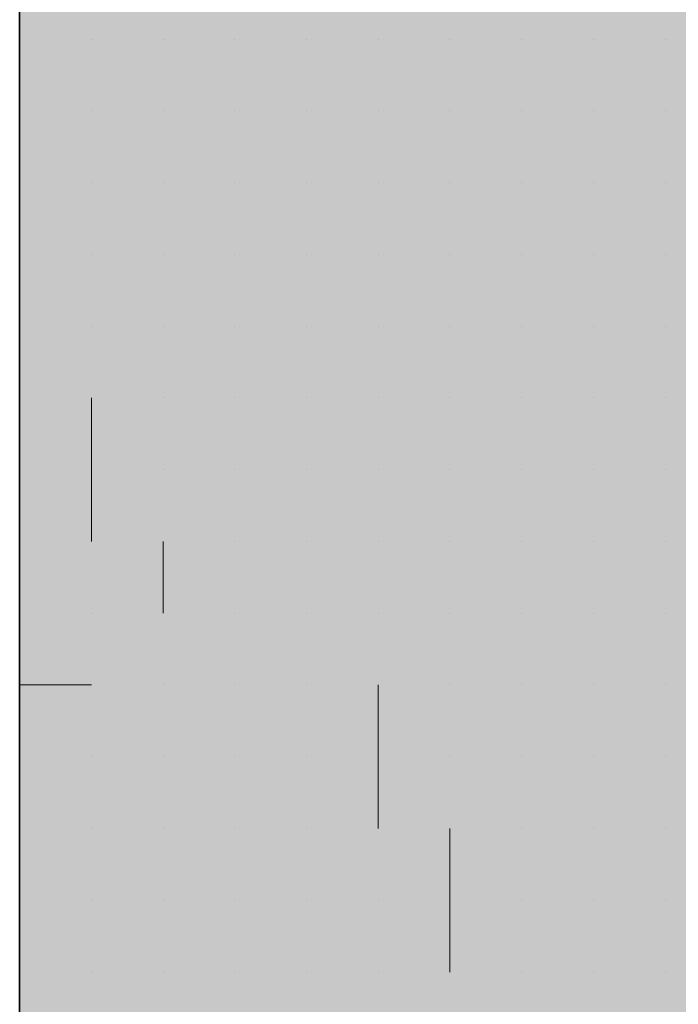
# Model space of a CAD drawing. Units: millimetres. Extents: x 0 to 8.3, y 0 to 11.7.
# Drawn here: x 6.8 to 6.9, y 10.5 to 10.5 of the extents above; entities that cross this region are included whole.
import ezdxf

# ---------------------------------------------------------------- set-up
doc = ezdxf.new("R2010")
doc.units = ezdxf.units.MM
doc.layers.add('PDF_Flächenfüllungen', color=7, linetype='Continuous', true_color=0xc0c0c0)
doc.layers.add('PDF_Geometrie', color=7, linetype='Continuous')

msp = doc.modelspace()

# ---------------------------------------------------------------- linework, layer by layer
at = {"layer": 'PDF_Flächenfüllungen', "color": 254, "lineweight": 5, "true_color": 0xdfdfdf, "transparency": 33554559}
msp.add_solid([(6.843333, 9.762783), (6.903333, 9.762783), (6.843333, 10.71945), (6.903333, 10.71945)], dxfattribs=at)
at = {"layer": 'PDF_Geometrie', "lineweight": 35}
msp.add_lwpolyline([(6.903333, 9.486117), (6.843333, 9.486117), (6.843333, 10.71945)], dxfattribs=at)
at = {"layer": 'PDF_Geometrie', "lineweight": 13}
for points in [[(6.843333, 10.52945), (6.843333, 10.52945)], [(6.843333, 10.52945), (6.843333, 10.52945)], [(6.843333, 10.52945), (6.843333, 10.52945)], [(6.843333, 10.52945), (6.843333, 10.52945)], [(6.843333, 10.52945), (6.843333, 10.52945)], [(6.845, 10.52945), (6.845, 10.52945)], [(6.845, 10.52945), (6.845, 10.52945)], [(6.845, 10.52945), (6.845, 10.52945)], [(6.845, 10.52945), (6.845, 10.52945)], [(6.845, 10.52945), (6.845, 10.52945)], [(6.845, 10.52945), (6.845, 10.52945)], [(6.845, 10.52945), (6.845, 10.52945)], [(6.845, 10.52945), (6.845, 10.52945)], [(6.845, 10.52945), (6.845, 10.52945)], [(6.846667, 10.52945), (6.846667, 10.52945)], [(6.846667, 10.52945), (6.846667, 10.52945)], [(6.846667, 10.52945), (6.846667, 10.52945)], [(6.846667, 10.52945), (6.846667, 10.52945)], [(6.846667, 10.52945), (6.846667, 10.52945)], [(6.846667, 10.52945), (6.846667, 10.52945)], [(6.848333, 10.52945), (6.848333, 10.52945)], [(6.848333, 10.52945), (6.848333, 10.52945)], [(6.848333, 10.52945), (6.848333, 10.52945)], [(6.848333, 10.52945), (6.848333, 10.52945)], [(6.848333, 10.52945), (6.848333, 10.52945)], [(6.848333, 10.52945), (6.848333, 10.52945)], [(6.848333, 10.52945), (6.848333, 10.52945)], [(6.848333, 10.52945), (6.848333, 10.52945)], [(6.848333, 10.52945), (6.848333, 10.52945)], [(6.85, 10.52945), (6.85, 10.52945)], [(6.85, 10.52945), (6.85, 10.52945)], [(6.85, 10.52945), (6.85, 10.52945)], [(6.85, 10.52945), (6.85, 10.52945)], [(6.85, 10.52945), (6.85, 10.52945)], [(6.85, 10.52945), (6.85, 10.52945)], [(6.85, 10.52945), (6.85, 10.52945)], [(6.851667, 10.52945), (6.851667, 10.52945)], [(6.851667, 10.52945), (6.851667, 10.52945)], [(6.851667, 10.52945), (6.851667, 10.52945)], [(6.851667, 10.52945), (6.851667, 10.52945)], [(6.851667, 10.52945), (6.851667, 10.52945)], [(6.851667, 10.52945), (6.851667, 10.52945)], [(6.851667, 10.52945), (6.851667, 10.52945)], [(6.851667, 10.52945), (6.851667, 10.52945)], [(6.851667, 10.52945), (6.851667, 10.52945)], [(6.853333, 10.52945), (6.853333, 10.52945)], [(6.853333, 10.52945), (6.853333, 10.52945)], [(6.853333, 10.52945), (6.853333, 10.52945)], [(6.853333, 10.52945), (6.853333, 10.52945)], [(6.853333, 10.52945), (6.853333, 10.52945)], [(6.853333, 10.52945), (6.853333, 10.52945)], [(6.853333, 10.52945), (6.853333, 10.52945)], [(6.853333, 10.52945), (6.853333, 10.52945)], [(6.855, 10.52945), (6.855, 10.52945)], [(6.855, 10.52945), (6.855, 10.52945)], [(6.855, 10.52945), (6.855, 10.52945)], [(6.855, 10.52945), (6.855, 10.52945)], [(6.855, 10.52945), (6.855, 10.52945)], [(6.855, 10.52945), (6.855, 10.52945)], [(6.855, 10.52945), (6.855, 10.52945)], [(6.856667, 10.52945), (6.856667, 10.52945)], [(6.856667, 10.52945), (6.856667, 10.52945)], [(6.856667, 10.52945), (6.856667, 10.52945)], [(6.856667, 10.52945), (6.856667, 10.52945)], [(6.856667, 10.52945), (6.856667, 10.52945)], [(6.856667, 10.52945), (6.856667, 10.52945)], [(6.856667, 10.52945), (6.856667, 10.52945)], [(6.856667, 10.52945), (6.856667, 10.52945)], [(6.858333, 10.52945), (6.858333, 10.52945)], [(6.858333, 10.52945), (6.858333, 10.52945)], [(6.858333, 10.52945), (6.858333, 10.52945)], [(6.858333, 10.52945), (6.858333, 10.52945)], [(6.858333, 10.52945), (6.858333, 10.52945)], [(6.858333, 10.52945), (6.858333, 10.52945)], [(6.858333, 10.52945), (6.858333, 10.52945)], [(6.858333, 10.52945), (6.858333, 10.52945)], [(6.843333, 10.527783), (6.843333, 10.527783)], [(6.843333, 10.527783), (6.843333, 10.527783)], [(6.843333, 10.527783), (6.843333, 10.527783)], [(6.843333, 10.527783), (6.843333, 10.527783)], [(6.843333, 10.527783), (6.843333, 10.527783)], [(6.845, 10.527783), (6.845, 10.527783)], [(6.845, 10.527783), (6.845, 10.527783)], [(6.845, 10.527783), (6.845, 10.527783)], [(6.845, 10.527783), (6.845, 10.527783)], [(6.845, 10.527783), (6.845, 10.527783)], [(6.845, 10.527783), (6.845, 10.527783)], [(6.845, 10.527783), (6.845, 10.527783)], [(6.846667, 10.527783), (6.846667, 10.527783)], [(6.846667, 10.527783), (6.846667, 10.527783)], [(6.846667, 10.527783), (6.846667, 10.527783)], [(6.846667, 10.527783), (6.846667, 10.527783)], [(6.846667, 10.527783), (6.846667, 10.527783)], [(6.846667, 10.527783), (6.846667, 10.527783)], [(6.846667, 10.527783), (6.846667, 10.527783)], [(6.846667, 10.527783), (6.846667, 10.527783)], [(6.846667, 10.527783), (6.846667, 10.527783)], [(6.848333, 10.527783), (6.848333, 10.527783)], [(6.848333, 10.527783), (6.848333, 10.527783)], [(6.848333, 10.527783), (6.848333, 10.527783)], [(6.848333, 10.527783), (6.848333, 10.527783)], [(6.848333, 10.527783), (6.848333, 10.527783)], [(6.848333, 10.527783), (6.848333, 10.527783)], [(6.848333, 10.527783), (6.848333, 10.527783)], [(6.848333, 10.527783), (6.848333, 10.527783)], [(6.85, 10.527783), (6.85, 10.527783)], [(6.85, 10.527783), (6.85, 10.527783)], [(6.85, 10.527783), (6.85, 10.527783)], [(6.85, 10.527783), (6.85, 10.527783)], [(6.85, 10.527783), (6.85, 10.527783)], [(6.85, 10.527783), (6.85, 10.527783)], [(6.85, 10.527783), (6.85, 10.527783)], [(6.85, 10.527783), (6.85, 10.527783)], [(6.851667, 10.527783), (6.851667, 10.527783)], [(6.851667, 10.527783), (6.851667, 10.527783)], [(6.851667, 10.527783), (6.851667, 10.527783)], [(6.851667, 10.527783), (6.851667, 10.527783)], [(6.851667, 10.527783), (6.851667, 10.527783)], [(6.851667, 10.527783), (6.851667, 10.527783)], [(6.851667, 10.527783), (6.851667, 10.527783)], [(6.853333, 10.527783), (6.853333, 10.527783)], [(6.853333, 10.527783), (6.853333, 10.527783)], [(6.853333, 10.527783), (6.853333, 10.527783)], [(6.853333, 10.527783), (6.853333, 10.527783)], [(6.853333, 10.527783), (6.853333, 10.527783)], [(6.853333, 10.527783), (6.853333, 10.527783)], [(6.853333, 10.527783), (6.853333, 10.527783)], [(6.853333, 10.527783), (6.853333, 10.527783)], [(6.855, 10.527783), (6.855, 10.527783)], [(6.855, 10.527783), (6.855, 10.527783)], [(6.855, 10.527783), (6.855, 10.527783)], [(6.855, 10.527783), (6.855, 10.527783)], [(6.855, 10.527783), (6.855, 10.527783)], [(6.855, 10.527783), (6.855, 10.527783)], [(6.855, 10.527783), (6.855, 10.527783)], [(6.855, 10.527783), (6.855, 10.527783)], [(6.856667, 10.527783), (6.856667, 10.527783)], [(6.856667, 10.527783), (6.856667, 10.527783)], [(6.856667, 10.527783), (6.856667, 10.527783)], [(6.856667, 10.527783), (6.856667, 10.527783)], [(6.856667, 10.527783), (6.856667, 10.527783)], [(6.856667, 10.527783), (6.856667, 10.527783)], [(6.856667, 10.527783), (6.856667, 10.527783)], [(6.856667, 10.527783), (6.856667, 10.527783)], [(6.856667, 10.527783), (6.856667, 10.527783)], [(6.858333, 10.527783), (6.858333, 10.527783)], [(6.858333, 10.527783), (6.858333, 10.527783)], [(6.858333, 10.527783), (6.858333, 10.527783)], [(6.858333, 10.527783), (6.858333, 10.527783)], [(6.858333, 10.527783), (6.858333, 10.527783)], [(6.858333, 10.527783), (6.858333, 10.527783)], [(6.843333, 10.526117), (6.843333, 10.526117)], [(6.843333, 10.526117), (6.843333, 10.526117)], [(6.843333, 10.526117), (6.843333, 10.526117)], [(6.843333, 10.526117), (6.843333, 10.526117)], [(6.843333, 10.526117), (6.843333, 10.526117)], [(6.843333, 10.526117), (6.843333, 10.526117)], [(6.845, 10.526117), (6.845, 10.526117)], [(6.845, 10.526117), (6.845, 10.526117)], [(6.845, 10.526117), (6.845, 10.526117)], [(6.845, 10.526117), (6.845, 10.526117)], [(6.845, 10.526117), (6.845, 10.526117)], [(6.845, 10.526117), (6.845, 10.526117)], [(6.845, 10.526117), (6.845, 10.526117)], [(6.845, 10.526117), (6.845, 10.526117)], [(6.846667, 10.526117), (6.846667, 10.526117)], [(6.846667, 10.526117), (6.846667, 10.526117)], [(6.846667, 10.526117), (6.846667, 10.526117)], [(6.846667, 10.526117), (6.846667, 10.526117)], [(6.846667, 10.526117), (6.846667, 10.526117)], [(6.846667, 10.526117), (6.846667, 10.526117)], [(6.846667, 10.526117), (6.846667, 10.526117)], [(6.846667, 10.526117), (6.846667, 10.526117)], [(6.848333, 10.526117), (6.848333, 10.526117)], [(6.848333, 10.526117), (6.848333, 10.526117)], [(6.848333, 10.526117), (6.848333, 10.526117)], [(6.848333, 10.526117), (6.848333, 10.526117)], [(6.848333, 10.526117), (6.848333, 10.526117)], [(6.848333, 10.526117), (6.848333, 10.526117)], [(6.85, 10.526117), (6.85, 10.526117)], [(6.85, 10.526117), (6.85, 10.526117)], [(6.85, 10.526117), (6.85, 10.526117)], [(6.85, 10.526117), (6.85, 10.526117)], [(6.85, 10.526117), (6.85, 10.526117)], [(6.85, 10.526117), (6.85, 10.526117)], [(6.85, 10.526117), (6.85, 10.526117)], [(6.85, 10.526117), (6.85, 10.526117)], [(6.85, 10.526117), (6.85, 10.526117)], [(6.851667, 10.526117), (6.851667, 10.526117)], [(6.851667, 10.526117), (6.851667, 10.526117)], [(6.851667, 10.526117), (6.851667, 10.526117)], [(6.851667, 10.526117), (6.851667, 10.526117)], [(6.851667, 10.526117), (6.851667, 10.526117)], [(6.851667, 10.526117), (6.851667, 10.526117)], [(6.851667, 10.526117), (6.851667, 10.526117)], [(6.851667, 10.526117), (6.851667, 10.526117)], [(6.853333, 10.526117), (6.853333, 10.526117)], [(6.853333, 10.526117), (6.853333, 10.526117)], [(6.853333, 10.526117), (6.853333, 10.526117)], [(6.853333, 10.526117), (6.853333, 10.526117)], [(6.853333, 10.526117), (6.853333, 10.526117)], [(6.853333, 10.526117), (6.853333, 10.526117)], [(6.853333, 10.526117), (6.853333, 10.526117)], [(6.853333, 10.526117), (6.853333, 10.526117)], [(6.853333, 10.526117), (6.853333, 10.526117)], [(6.855, 10.526117), (6.855, 10.526117)], [(6.855, 10.526117), (6.855, 10.526117)], [(6.855, 10.526117), (6.855, 10.526117)], [(6.855, 10.526117), (6.855, 10.526117)], [(6.855, 10.526117), (6.855, 10.526117)], [(6.855, 10.526117), (6.855, 10.526117)], [(6.855, 10.526117), (6.855, 10.526117)], [(6.856667, 10.526117), (6.856667, 10.526117)], [(6.856667, 10.526117), (6.856667, 10.526117)], [(6.856667, 10.526117), (6.856667, 10.526117)], [(6.856667, 10.526117), (6.856667, 10.526117)], [(6.856667, 10.526117), (6.856667, 10.526117)], [(6.856667, 10.526117), (6.856667, 10.526117)], [(6.856667, 10.526117), (6.856667, 10.526117)], [(6.858333, 10.526117), (6.858333, 10.526117)], [(6.858333, 10.526117), (6.858333, 10.526117)], [(6.858333, 10.526117), (6.858333, 10.526117)], [(6.858333, 10.526117), (6.858333, 10.526117)], [(6.858333, 10.526117), (6.858333, 10.526117)], [(6.858333, 10.526117), (6.858333, 10.526117)], [(6.858333, 10.526117), (6.858333, 10.526117)], [(6.858333, 10.526117), (6.858333, 10.526117)], [(6.858333, 10.526117), (6.858333, 10.526117)], [(6.843333, 10.52445), (6.843333, 10.52445)], [(6.843333, 10.52445), (6.843333, 10.52445)], [(6.843333, 10.52445), (6.843333, 10.52445)], [(6.843333, 10.52445), (6.843333, 10.52445)], [(6.843333, 10.52445), (6.843333, 10.52445)], [(6.843333, 10.52445), (6.843333, 10.52445)], [(6.843333, 10.52445), (6.843333, 10.52445)], [(6.845, 10.52445), (6.845, 10.52445)], [(6.845, 10.52445), (6.845, 10.52445)], [(6.845, 10.52445), (6.845, 10.52445)], [(6.845, 10.52445), (6.845, 10.52445)], [(6.845, 10.52445), (6.845, 10.52445)], [(6.845, 10.52445), (6.845, 10.52445)], [(6.845, 10.52445), (6.845, 10.52445)], [(6.846667, 10.52445), (6.846667, 10.52445)], [(6.846667, 10.52445), (6.846667, 10.52445)], [(6.846667, 10.52445), (6.846667, 10.52445)], [(6.846667, 10.52445), (6.846667, 10.52445)], [(6.846667, 10.52445), (6.846667, 10.52445)], [(6.846667, 10.52445), (6.846667, 10.52445)], [(6.846667, 10.52445), (6.846667, 10.52445)], [(6.846667, 10.52445), (6.846667, 10.52445)], [(6.848333, 10.52445), (6.848333, 10.52445)], [(6.848333, 10.52445), (6.848333, 10.52445)], [(6.848333, 10.52445), (6.848333, 10.52445)], [(6.848333, 10.52445), (6.848333, 10.52445)], [(6.848333, 10.52445), (6.848333, 10.52445)], [(6.848333, 10.52445), (6.848333, 10.52445)], [(6.848333, 10.52445), (6.848333, 10.52445)], [(6.848333, 10.52445), (6.848333, 10.52445)], [(6.848333, 10.52445), (6.848333, 10.52445)], [(6.85, 10.52445), (6.85, 10.52445)], [(6.85, 10.52445), (6.85, 10.52445)], [(6.85, 10.52445), (6.85, 10.52445)], [(6.85, 10.52445), (6.85, 10.52445)], [(6.85, 10.52445), (6.85, 10.52445)], [(6.85, 10.52445), (6.85, 10.52445)], [(6.85, 10.52445), (6.85, 10.52445)], [(6.851667, 10.52445), (6.851667, 10.52445)], [(6.851667, 10.52445), (6.851667, 10.52445)], [(6.851667, 10.52445), (6.851667, 10.52445)], [(6.851667, 10.52445), (6.851667, 10.52445)], [(6.851667, 10.52445), (6.851667, 10.52445)], [(6.851667, 10.52445), (6.851667, 10.52445)], [(6.851667, 10.52445), (6.851667, 10.52445)], [(6.851667, 10.52445), (6.851667, 10.52445)], [(6.853333, 10.52445), (6.853333, 10.52445)], [(6.853333, 10.52445), (6.853333, 10.52445)], [(6.853333, 10.52445), (6.853333, 10.52445)], [(6.853333, 10.52445), (6.853333, 10.52445)], [(6.853333, 10.52445), (6.853333, 10.52445)], [(6.853333, 10.52445), (6.853333, 10.52445)], [(6.853333, 10.52445), (6.853333, 10.52445)], [(6.855, 10.52445), (6.855, 10.52445)], [(6.855, 10.52445), (6.855, 10.52445)], [(6.855, 10.52445), (6.855, 10.52445)], [(6.855, 10.52445), (6.855, 10.52445)], [(6.855, 10.52445), (6.855, 10.52445)], [(6.855, 10.52445), (6.855, 10.52445)], [(6.855, 10.52445), (6.855, 10.52445)], [(6.855, 10.52445), (6.855, 10.52445)], [(6.855, 10.52445), (6.855, 10.52445)], [(6.856667, 10.52445), (6.856667, 10.52445)], [(6.856667, 10.52445), (6.856667, 10.52445)], [(6.856667, 10.52445), (6.856667, 10.52445)], [(6.856667, 10.52445), (6.856667, 10.52445)], [(6.856667, 10.52445), (6.856667, 10.52445)], [(6.856667, 10.52445), (6.856667, 10.52445)], [(6.856667, 10.52445), (6.856667, 10.52445)], [(6.856667, 10.52445), (6.856667, 10.52445)], [(6.858333, 10.52445), (6.858333, 10.52445)], [(6.858333, 10.52445), (6.858333, 10.52445)], [(6.858333, 10.52445), (6.858333, 10.52445)], [(6.858333, 10.52445), (6.858333, 10.52445)], [(6.858333, 10.52445), (6.858333, 10.52445)], [(6.858333, 10.52445), (6.858333, 10.52445)], [(6.858333, 10.52445), (6.858333, 10.52445)], [(6.858333, 10.52445), (6.858333, 10.52445)], [(6.843333, 10.522783), (6.843333, 10.522783)], [(6.843333, 10.522783), (6.843333, 10.522783)], [(6.843333, 10.522783), (6.843333, 10.522783)], [(6.843333, 10.522783), (6.843333, 10.522783)], [(6.843333, 10.521117), (6.843333, 10.522783)], [(6.843333, 10.522783), (6.843333, 10.522783)], [(6.845, 10.522783), (6.845, 10.522783)], [(6.845, 10.522783), (6.845, 10.522783)], [(6.845, 10.522783), (6.845, 10.522783)], [(6.845, 10.522783), (6.845, 10.522783)], [(6.845, 10.522783), (6.845, 10.522783)], [(6.845, 10.522783), (6.845, 10.522783)], [(6.845, 10.522783), (6.845, 10.522783)], [(6.845, 10.522783), (6.845, 10.522783)], [(6.845, 10.522783), (6.845, 10.522783)], [(6.846667, 10.522783), (6.846667, 10.522783)], [(6.846667, 10.522783), (6.846667, 10.522783)], [(6.846667, 10.522783), (6.846667, 10.522783)], [(6.846667, 10.522783), (6.846667, 10.522783)], [(6.846667, 10.522783), (6.846667, 10.522783)], [(6.846667, 10.522783), (6.846667, 10.522783)], [(6.846667, 10.522783), (6.846667, 10.522783)], [(6.848333, 10.522783), (6.848333, 10.522783)], [(6.848333, 10.522783), (6.848333, 10.522783)], [(6.848333, 10.522783), (6.848333, 10.522783)], [(6.848333, 10.522783), (6.848333, 10.522783)], [(6.848333, 10.522783), (6.848333, 10.522783)], [(6.848333, 10.522783), (6.848333, 10.522783)], [(6.848333, 10.522783), (6.848333, 10.522783)], [(6.848333, 10.522783), (6.848333, 10.522783)], [(6.85, 10.522783), (6.85, 10.522783)], [(6.85, 10.522783), (6.85, 10.522783)], [(6.85, 10.522783), (6.85, 10.522783)], [(6.85, 10.522783), (6.85, 10.522783)], [(6.85, 10.522783), (6.85, 10.522783)], [(6.85, 10.522783), (6.85, 10.522783)], [(6.85, 10.522783), (6.85, 10.522783)], [(6.851667, 10.522783), (6.851667, 10.522783)], [(6.851667, 10.522783), (6.851667, 10.522783)], [(6.851667, 10.522783), (6.851667, 10.522783)], [(6.851667, 10.522783), (6.851667, 10.522783)], [(6.851667, 10.522783), (6.851667, 10.522783)], [(6.851667, 10.522783), (6.851667, 10.522783)], [(6.851667, 10.522783), (6.851667, 10.522783)], [(6.851667, 10.522783), (6.851667, 10.522783)], [(6.851667, 10.522783), (6.851667, 10.522783)], [(6.853333, 10.522783), (6.853333, 10.522783)], [(6.853333, 10.522783), (6.853333, 10.522783)], [(6.853333, 10.522783), (6.853333, 10.522783)], [(6.853333, 10.522783), (6.853333, 10.522783)], [(6.853333, 10.522783), (6.853333, 10.522783)], [(6.853333, 10.522783), (6.853333, 10.522783)], [(6.853333, 10.522783), (6.853333, 10.522783)], [(6.853333, 10.522783), (6.853333, 10.522783)], [(6.855, 10.522783), (6.855, 10.522783)], [(6.855, 10.522783), (6.855, 10.522783)], [(6.855, 10.522783), (6.855, 10.522783)], [(6.855, 10.522783), (6.855, 10.522783)], [(6.855, 10.522783), (6.855, 10.522783)], [(6.855, 10.522783), (6.855, 10.522783)], [(6.855, 10.522783), (6.855, 10.522783)], [(6.856667, 10.522783), (6.856667, 10.522783)], [(6.856667, 10.522783), (6.856667, 10.522783)], [(6.856667, 10.522783), (6.856667, 10.522783)], [(6.856667, 10.522783), (6.856667, 10.522783)], [(6.856667, 10.522783), (6.856667, 10.522783)], [(6.856667, 10.522783), (6.856667, 10.522783)], [(6.856667, 10.522783), (6.856667, 10.522783)], [(6.856667, 10.522783), (6.856667, 10.522783)], [(6.858333, 10.522783), (6.858333, 10.522783)], [(6.858333, 10.522783), (6.858333, 10.522783)], [(6.858333, 10.522783), (6.858333, 10.522783)], [(6.858333, 10.522783), (6.858333, 10.522783)], [(6.858333, 10.522783), (6.858333, 10.522783)], [(6.858333, 10.522783), (6.858333, 10.522783)], [(6.858333, 10.522783), (6.858333, 10.522783)], [(6.858333, 10.522783), (6.858333, 10.522783)], [(6.843333, 10.521117), (6.843333, 10.521117)], [(6.843333, 10.521117), (6.843333, 10.521117)], [(6.843333, 10.521117), (6.843333, 10.521117)], [(6.843333, 10.521117), (6.843333, 10.521117)], [(6.845, 10.521117), (6.845, 10.521117)], [(6.845, 10.521117), (6.845, 10.521117)], [(6.845, 10.521117), (6.845, 10.521117)], [(6.845, 10.521117), (6.845, 10.521117)], [(6.845, 10.521117), (6.845, 10.521117)], [(6.845, 10.517783), (6.845, 10.51945), (6.845, 10.521117)], [(6.845, 10.521117), (6.845, 10.521117)], [(6.845, 10.521117), (6.845, 10.521117)], [(6.846667, 10.521117), (6.846667, 10.521117)], [(6.846667, 10.521117), (6.846667, 10.521117)], [(6.846667, 10.521117), (6.846667, 10.521117)], [(6.846667, 10.521117), (6.846667, 10.521117)], [(6.846667, 10.521117), (6.846667, 10.521117)], [(6.846667, 10.521117), (6.846667, 10.521117)], [(6.846667, 10.521117), (6.846667, 10.521117)], [(6.846667, 10.521117), (6.846667, 10.521117)], [(6.846667, 10.521117), (6.846667, 10.521117)], [(6.848333, 10.521117), (6.848333, 10.521117)], [(6.848333, 10.521117), (6.848333, 10.521117)], [(6.848333, 10.521117), (6.848333, 10.521117)], [(6.848333, 10.521117), (6.848333, 10.521117)], [(6.848333, 10.521117), (6.848333, 10.521117)], [(6.848333, 10.521117), (6.848333, 10.521117)], [(6.848333, 10.521117), (6.848333, 10.521117)], [(6.848333, 10.521117), (6.848333, 10.521117)], [(6.85, 10.521117), (6.85, 10.521117)], [(6.85, 10.521117), (6.85, 10.521117)], [(6.85, 10.521117), (6.85, 10.521117)], [(6.85, 10.521117), (6.85, 10.521117)], [(6.85, 10.521117), (6.85, 10.521117)], [(6.85, 10.521117), (6.85, 10.521117)], [(6.85, 10.521117), (6.85, 10.521117)], [(6.85, 10.521117), (6.85, 10.521117)], [(6.85, 10.521117), (6.85, 10.521117)], [(6.851667, 10.521117), (6.851667, 10.521117)], [(6.851667, 10.521117), (6.851667, 10.521117)], [(6.851667, 10.521117), (6.851667, 10.521117)], [(6.851667, 10.521117), (6.851667, 10.521117)], [(6.851667, 10.521117), (6.851667, 10.521117)], [(6.851667, 10.521117), (6.851667, 10.521117)], [(6.853333, 10.521117), (6.853333, 10.521117)], [(6.853333, 10.521117), (6.853333, 10.521117)], [(6.853333, 10.521117), (6.853333, 10.521117)], [(6.853333, 10.521117), (6.853333, 10.521117)], [(6.853333, 10.521117), (6.853333, 10.521117)], [(6.853333, 10.521117), (6.853333, 10.521117)], [(6.853333, 10.521117), (6.853333, 10.521117)], [(6.853333, 10.521117), (6.853333, 10.521117)], [(6.855, 10.521117), (6.855, 10.521117)], [(6.855, 10.521117), (6.855, 10.521117)], [(6.855, 10.521117), (6.855, 10.521117)], [(6.855, 10.521117), (6.855, 10.521117)], [(6.855, 10.521117), (6.855, 10.521117)], [(6.855, 10.521117), (6.855, 10.521117)], [(6.855, 10.521117), (6.855, 10.521117)], [(6.855, 10.521117), (6.855, 10.521117)], [(6.856667, 10.521117), (6.856667, 10.521117)], [(6.856667, 10.521117), (6.856667, 10.521117)], [(6.856667, 10.521117), (6.856667, 10.521117)], [(6.856667, 10.521117), (6.856667, 10.521117)], [(6.856667, 10.521117), (6.856667, 10.521117)], [(6.856667, 10.521117), (6.856667, 10.521117)], [(6.856667, 10.521117), (6.856667, 10.521117)], [(6.856667, 10.521117), (6.856667, 10.521117)], [(6.856667, 10.521117), (6.856667, 10.521117)], [(6.858333, 10.521117), (6.858333, 10.521117)], [(6.858333, 10.521117), (6.858333, 10.521117)], [(6.858333, 10.521117), (6.858333, 10.521117)], [(6.858333, 10.521117), (6.858333, 10.521117)], [(6.858333, 10.521117), (6.858333, 10.521117)], [(6.858333, 10.521117), (6.858333, 10.521117)], [(6.843333, 10.51945), (6.843333, 10.51945)], [(6.843333, 10.51945), (6.843333, 10.51945)], [(6.843333, 10.51945), (6.843333, 10.51945)], [(6.843333, 10.51945), (6.843333, 10.51945)], [(6.843333, 10.51945), (6.843333, 10.51945)], [(6.843333, 10.51945), (6.843333, 10.51945)], [(6.845, 10.51945), (6.845, 10.51945)], [(6.845, 10.51945), (6.845, 10.51945)], [(6.845, 10.51945), (6.845, 10.51945)], [(6.845, 10.51945), (6.845, 10.51945)], [(6.845, 10.51945), (6.845, 10.51945)], [(6.845, 10.51945), (6.845, 10.51945)], [(6.845, 10.51945), (6.845, 10.51945)], [(6.846667, 10.51945), (6.846667, 10.51945)], [(6.846667, 10.51945), (6.846667, 10.51945)], [(6.846667, 10.51945), (6.846667, 10.51945)], [(6.846667, 10.51945), (6.846667, 10.51945)], [(6.846667, 10.51945), (6.846667, 10.51945)], [(6.846667, 10.51945), (6.846667, 10.51945)], [(6.846667, 10.51945), (6.846667, 10.51945)], [(6.846667, 10.51945), (6.846667, 10.51945)], [(6.848333, 10.51945), (6.848333, 10.51945)], [(6.848333, 10.51945), (6.848333, 10.51945)], [(6.848333, 10.51945), (6.848333, 10.51945)], [(6.848333, 10.51945), (6.848333, 10.51945)], [(6.848333, 10.51945), (6.848333, 10.51945)], [(6.848333, 10.51945), (6.848333, 10.51945)], [(6.848333, 10.51945), (6.848333, 10.51945)], [(6.85, 10.51945), (6.85, 10.51945)], [(6.85, 10.51945), (6.85, 10.51945)], [(6.85, 10.51945), (6.85, 10.51945)], [(6.85, 10.51945), (6.85, 10.51945)], [(6.85, 10.51945), (6.85, 10.51945)], [(6.85, 10.51945), (6.85, 10.51945)], [(6.85, 10.51945), (6.85, 10.51945)], [(6.85, 10.51945), (6.85, 10.51945)], [(6.851667, 10.51945), (6.851667, 10.51945)], [(6.851667, 10.51945), (6.851667, 10.51945)], [(6.851667, 10.51945), (6.851667, 10.51945)], [(6.851667, 10.51945), (6.851667, 10.51945)], [(6.851667, 10.51945), (6.851667, 10.51945)], [(6.851667, 10.51945), (6.851667, 10.51945)], [(6.851667, 10.51945), (6.851667, 10.51945)], [(6.851667, 10.51945), (6.851667, 10.51945)], [(6.853333, 10.51945), (6.853333, 10.51945)], [(6.853333, 10.51945), (6.853333, 10.51945)], [(6.853333, 10.51945), (6.853333, 10.51945)], [(6.853333, 10.51945), (6.853333, 10.51945)], [(6.853333, 10.51945), (6.853333, 10.51945)], [(6.853333, 10.51945), (6.853333, 10.51945)], [(6.853333, 10.51945), (6.853333, 10.51945)], [(6.853333, 10.51945), (6.853333, 10.51945)], [(6.853333, 10.51945), (6.853333, 10.51945)], [(6.855, 10.51945), (6.855, 10.51945)], [(6.855, 10.51945), (6.855, 10.51945)], [(6.855, 10.51945), (6.855, 10.51945)], [(6.855, 10.51945), (6.855, 10.51945)], [(6.855, 10.51945), (6.855, 10.51945)], [(6.855, 10.51945), (6.855, 10.51945)], [(6.855, 10.51945), (6.855, 10.51945)], [(6.856667, 10.51945), (6.856667, 10.51945)], [(6.856667, 10.51945), (6.856667, 10.51945)], [(6.856667, 10.51945), (6.856667, 10.51945)], [(6.856667, 10.51945), (6.856667, 10.51945)], [(6.856667, 10.51945), (6.856667, 10.51945)], [(6.856667, 10.51945), (6.856667, 10.51945)], [(6.856667, 10.51945), (6.856667, 10.51945)], [(6.858333, 10.51945), (6.858333, 10.51945)], [(6.858333, 10.51945), (6.858333, 10.51945)], [(6.858333, 10.51945), (6.858333, 10.51945)], [(6.858333, 10.51945), (6.858333, 10.51945)], [(6.858333, 10.51945), (6.858333, 10.51945)], [(6.858333, 10.51945), (6.858333, 10.51945)], [(6.858333, 10.51945), (6.858333, 10.51945)], [(6.858333, 10.51945), (6.858333, 10.51945)], [(6.858333, 10.51945), (6.858333, 10.51945)], [(6.843333, 10.517783), (6.843333, 10.517783)], [(6.843333, 10.517783), (6.843333, 10.517783)], [(6.843333, 10.517783), (6.843333, 10.517783)], [(6.843333, 10.517783), (6.843333, 10.517783)], [(6.843333, 10.517783), (6.843333, 10.517783)], [(6.843333, 10.517783), (6.843333, 10.517783)], [(6.845, 10.517783), (6.845, 10.517783)], [(6.845, 10.517783), (6.845, 10.517783)], [(6.845, 10.517783), (6.845, 10.517783)], [(6.845, 10.517783), (6.845, 10.517783)], [(6.845, 10.517783), (6.845, 10.517783)], [(6.845, 10.517783), (6.845, 10.517783)], [(6.846667, 10.517783), (6.846667, 10.517783)], [(6.846667, 10.517783), (6.846667, 10.517783)], [(6.846667, 10.517783), (6.846667, 10.517783)], [(6.846667, 10.517783), (6.846667, 10.517783)], [(6.846667, 10.517783), (6.846667, 10.517783)], [(6.846667, 10.517783), (6.846667, 10.517783)], [(6.846667, 10.516117), (6.846667, 10.517783)], [(6.846667, 10.517783), (6.846667, 10.517783)], [(6.846667, 10.517783), (6.846667, 10.517783)], [(6.848333, 10.517783), (6.848333, 10.517783)], [(6.848333, 10.517783), (6.848333, 10.517783)], [(6.848333, 10.517783), (6.848333, 10.517783)], [(6.848333, 10.517783), (6.848333, 10.517783)], [(6.848333, 10.517783), (6.848333, 10.517783)], [(6.848333, 10.517783), (6.848333, 10.517783)], [(6.848333, 10.517783), (6.848333, 10.517783)], [(6.848333, 10.517783), (6.848333, 10.517783)], [(6.848333, 10.517783), (6.848333, 10.517783)], [(6.85, 10.517783), (6.85, 10.517783)], [(6.85, 10.517783), (6.85, 10.517783)], [(6.85, 10.517783), (6.85, 10.517783)], [(6.85, 10.517783), (6.85, 10.517783)], [(6.85, 10.517783), (6.85, 10.517783)], [(6.85, 10.517783), (6.85, 10.517783)], [(6.85, 10.517783), (6.85, 10.517783)], [(6.851667, 10.517783), (6.851667, 10.517783)], [(6.851667, 10.517783), (6.851667, 10.517783)], [(6.851667, 10.517783), (6.851667, 10.517783)], [(6.851667, 10.517783), (6.851667, 10.517783)], [(6.851667, 10.517783), (6.851667, 10.517783)], [(6.851667, 10.517783), (6.851667, 10.517783)], [(6.851667, 10.517783), (6.851667, 10.517783)], [(6.851667, 10.517783), (6.851667, 10.517783)], [(6.851667, 10.517783), (6.851667, 10.517783)], [(6.853333, 10.517783), (6.853333, 10.517783)], [(6.853333, 10.517783), (6.853333, 10.517783)], [(6.853333, 10.517783), (6.853333, 10.517783)], [(6.853333, 10.517783), (6.853333, 10.517783)], [(6.853333, 10.517783), (6.853333, 10.517783)], [(6.853333, 10.517783), (6.853333, 10.517783)], [(6.855, 10.517783), (6.855, 10.517783)], [(6.855, 10.517783), (6.855, 10.517783)], [(6.855, 10.517783), (6.855, 10.517783)], [(6.855, 10.517783), (6.855, 10.517783)], [(6.855, 10.517783), (6.855, 10.517783)], [(6.855, 10.517783), (6.855, 10.517783)], [(6.855, 10.517783), (6.855, 10.517783)], [(6.855, 10.517783), (6.855, 10.517783)], [(6.855, 10.517783), (6.855, 10.517783)], [(6.856667, 10.517783), (6.856667, 10.517783)], [(6.856667, 10.517783), (6.856667, 10.517783)], [(6.856667, 10.517783), (6.856667, 10.517783)], [(6.856667, 10.517783), (6.856667, 10.517783)], [(6.856667, 10.517783), (6.856667, 10.517783)], [(6.856667, 10.517783), (6.856667, 10.517783)], [(6.856667, 10.517783), (6.856667, 10.517783)], [(6.856667, 10.517783), (6.856667, 10.517783)], [(6.858333, 10.517783), (6.858333, 10.517783)], [(6.858333, 10.517783), (6.858333, 10.517783)], [(6.858333, 10.517783), (6.858333, 10.517783)], [(6.858333, 10.517783), (6.858333, 10.517783)], [(6.858333, 10.517783), (6.858333, 10.517783)], [(6.858333, 10.517783), (6.858333, 10.517783)], [(6.858333, 10.517783), (6.858333, 10.517783)], [(6.858333, 10.517783), (6.858333, 10.517783)], [(6.843333, 10.516117), (6.843333, 10.516117)], [(6.843333, 10.516117), (6.843333, 10.516117)], [(6.843333, 10.516117), (6.843333, 10.516117)], [(6.843333, 10.516117), (6.843333, 10.516117)], [(6.843333, 10.516117), (6.843333, 10.516117)], [(6.843333, 10.516117), (6.843333, 10.516117)], [(6.845, 10.516117), (6.845, 10.516117)], [(6.845, 10.516117), (6.845, 10.516117)], [(6.845, 10.516117), (6.845, 10.516117)], [(6.845, 10.516117), (6.845, 10.516117)], [(6.845, 10.516117), (6.845, 10.516117)], [(6.845, 10.516117), (6.845, 10.516117)], [(6.845, 10.516117), (6.845, 10.516117)], [(6.845, 10.516117), (6.845, 10.516117)], [(6.845, 10.516117), (6.845, 10.516117)], [(6.846667, 10.516117), (6.846667, 10.516117)], [(6.846667, 10.516117), (6.846667, 10.516117)], [(6.846667, 10.516117), (6.846667, 10.516117)], [(6.846667, 10.516117), (6.846667, 10.516117)], [(6.846667, 10.516117), (6.846667, 10.516117)], [(6.846667, 10.516117), (6.846667, 10.516117)], [(6.846667, 10.516117), (6.846667, 10.516117)], [(6.848333, 10.516117), (6.848333, 10.516117)], [(6.848333, 10.516117), (6.848333, 10.516117)], [(6.848333, 10.516117), (6.848333, 10.516117)], [(6.848333, 10.516117), (6.848333, 10.516117)], [(6.848333, 10.516117), (6.848333, 10.516117)], [(6.848333, 10.516117), (6.848333, 10.516117)], [(6.848333, 10.516117), (6.848333, 10.516117)], [(6.848333, 10.516117), (6.848333, 10.516117)], [(6.85, 10.516117), (6.85, 10.516117)], [(6.85, 10.516117), (6.85, 10.516117)], [(6.85, 10.516117), (6.85, 10.516117)], [(6.85, 10.516117), (6.85, 10.516117)], [(6.85, 10.516117), (6.85, 10.516117)], [(6.85, 10.516117), (6.85, 10.516117)], [(6.85, 10.516117), (6.85, 10.516117)], [(6.851667, 10.516117), (6.851667, 10.516117)], [(6.851667, 10.516117), (6.851667, 10.516117)], [(6.851667, 10.516117), (6.851667, 10.516117)], [(6.851667, 10.516117), (6.851667, 10.516117)], [(6.851667, 10.516117), (6.851667, 10.516117)], [(6.851667, 10.516117), (6.851667, 10.516117)], [(6.851667, 10.516117), (6.851667, 10.516117)], [(6.851667, 10.516117), (6.851667, 10.516117)], [(6.851667, 10.516117), (6.851667, 10.516117)], [(6.853333, 10.516117), (6.853333, 10.516117)], [(6.853333, 10.516117), (6.853333, 10.516117)], [(6.853333, 10.516117), (6.853333, 10.516117)], [(6.853333, 10.516117), (6.853333, 10.516117)], [(6.853333, 10.516117), (6.853333, 10.516117)], [(6.853333, 10.516117), (6.853333, 10.516117)], [(6.853333, 10.516117), (6.853333, 10.516117)], [(6.853333, 10.516117), (6.853333, 10.516117)], [(6.855, 10.516117), (6.855, 10.516117)], [(6.855, 10.516117), (6.855, 10.516117)], [(6.855, 10.516117), (6.855, 10.516117)], [(6.855, 10.516117), (6.855, 10.516117)], [(6.855, 10.516117), (6.855, 10.516117)], [(6.855, 10.516117), (6.855, 10.516117)], [(6.855, 10.516117), (6.855, 10.516117)], [(6.855, 10.516117), (6.855, 10.516117)], [(6.856667, 10.516117), (6.856667, 10.516117)], [(6.856667, 10.516117), (6.856667, 10.516117)], [(6.856667, 10.516117), (6.856667, 10.516117)], [(6.856667, 10.516117), (6.856667, 10.516117)], [(6.856667, 10.516117), (6.856667, 10.516117)], [(6.856667, 10.516117), (6.856667, 10.516117)], [(6.856667, 10.516117), (6.856667, 10.516117)], [(6.858333, 10.516117), (6.858333, 10.516117)], [(6.858333, 10.516117), (6.858333, 10.516117)], [(6.858333, 10.516117), (6.858333, 10.516117)], [(6.858333, 10.516117), (6.858333, 10.516117)], [(6.858333, 10.516117), (6.858333, 10.516117)], [(6.858333, 10.516117), (6.858333, 10.516117)], [(6.858333, 10.516117), (6.858333, 10.516117)], [(6.858333, 10.516117), (6.858333, 10.516117)], [(6.843333, 10.51445), (6.843333, 10.51445)], [(6.843333, 10.51445), (6.843333, 10.51445)], [(6.843333, 10.51445), (6.843333, 10.51445)], [(6.843333, 10.51445), (6.843333, 10.51445)], [(6.845, 10.51445), (6.843333, 10.51445)], [(6.845, 10.51445), (6.845, 10.51445)], [(6.845, 10.51445), (6.845, 10.51445)], [(6.845, 10.51445), (6.845, 10.51445)], [(6.845, 10.51445), (6.845, 10.51445)], [(6.845, 10.51445), (6.845, 10.51445)], [(6.845, 10.51445), (6.845, 10.51445)], [(6.845, 10.51445), (6.845, 10.51445)], [(6.845, 10.51445), (6.845, 10.51445)], [(6.846667, 10.51445), (6.846667, 10.51445)], [(6.846667, 10.51445), (6.846667, 10.51445)], [(6.846667, 10.51445), (6.846667, 10.51445)], [(6.846667, 10.51445), (6.846667, 10.51445)], [(6.846667, 10.51445), (6.846667, 10.51445)], [(6.846667, 10.51445), (6.846667, 10.51445)], [(6.846667, 10.51445), (6.846667, 10.51445)], [(6.848333, 10.51445), (6.848333, 10.51445)], [(6.848333, 10.51445), (6.848333, 10.51445)], [(6.848333, 10.51445), (6.848333, 10.51445)], [(6.848333, 10.51445), (6.848333, 10.51445)], [(6.848333, 10.51445), (6.848333, 10.51445)], [(6.848333, 10.51445), (6.848333, 10.51445)], [(6.848333, 10.51445), (6.848333, 10.51445)], [(6.848333, 10.51445), (6.848333, 10.51445)], [(6.848333, 10.51445), (6.848333, 10.51445)], [(6.85, 10.51445), (6.85, 10.51445)], [(6.85, 10.51445), (6.85, 10.51445)], [(6.85, 10.51445), (6.85, 10.51445)], [(6.85, 10.51445), (6.85, 10.51445)], [(6.85, 10.51445), (6.85, 10.51445)], [(6.85, 10.51445), (6.85, 10.51445)], [(6.85, 10.51445), (6.85, 10.51445)], [(6.85, 10.51445), (6.85, 10.51445)], [(6.85, 10.51445), (6.85, 10.51445)], [(6.851667, 10.51445), (6.851667, 10.51445)], [(6.851667, 10.51445), (6.851667, 10.51445)], [(6.851667, 10.51445), (6.851667, 10.51445)], [(6.851667, 10.51445), (6.851667, 10.51445)], [(6.851667, 10.51445), (6.851667, 10.51445)], [(6.851667, 10.511117), (6.851667, 10.512783), (6.851667, 10.51445)], [(6.851667, 10.51445), (6.851667, 10.51445)], [(6.853333, 10.51445), (6.853333, 10.51445)], [(6.853333, 10.51445), (6.853333, 10.51445)], [(6.853333, 10.51445), (6.853333, 10.51445)], [(6.853333, 10.51445), (6.853333, 10.51445)], [(6.853333, 10.51445), (6.853333, 10.51445)], [(6.853333, 10.51445), (6.853333, 10.51445)], [(6.853333, 10.51445), (6.853333, 10.51445)], [(6.853333, 10.51445), (6.853333, 10.51445)], [(6.855, 10.51445), (6.855, 10.51445)], [(6.855, 10.51445), (6.855, 10.51445)], [(6.855, 10.51445), (6.855, 10.51445)], [(6.855, 10.51445), (6.855, 10.51445)], [(6.855, 10.51445), (6.855, 10.51445)], [(6.855, 10.51445), (6.855, 10.51445)], [(6.855, 10.51445), (6.855, 10.51445)], [(6.855, 10.51445), (6.855, 10.51445)], [(6.856667, 10.51445), (6.856667, 10.51445)], [(6.856667, 10.51445), (6.856667, 10.51445)], [(6.856667, 10.51445), (6.856667, 10.51445)], [(6.856667, 10.51445), (6.856667, 10.51445)], [(6.856667, 10.51445), (6.856667, 10.51445)], [(6.856667, 10.51445), (6.856667, 10.51445)], [(6.856667, 10.51445), (6.856667, 10.51445)], [(6.856667, 10.51445), (6.856667, 10.51445)], [(6.856667, 10.51445), (6.856667, 10.51445)], [(6.858333, 10.51445), (6.858333, 10.51445)], [(6.858333, 10.51445), (6.858333, 10.51445)], [(6.858333, 10.51445), (6.858333, 10.51445)], [(6.858333, 10.51445), (6.858333, 10.51445)], [(6.858333, 10.51445), (6.858333, 10.51445)], [(6.858333, 10.51445), (6.858333, 10.51445)], [(6.858333, 10.51445), (6.858333, 10.51445)], [(6.843333, 10.512783), (6.843333, 10.512783)], [(6.843333, 10.512783), (6.843333, 10.512783)], [(6.843333, 10.512783), (6.843333, 10.512783)], [(6.843333, 10.512783), (6.843333, 10.512783)], [(6.843333, 10.512783), (6.843333, 10.512783)], [(6.843333, 10.512783), (6.843333, 10.512783)], [(6.845, 10.512783), (6.845, 10.512783)], [(6.845, 10.512783), (6.845, 10.512783)], [(6.845, 10.512783), (6.845, 10.512783)], [(6.845, 10.512783), (6.845, 10.512783)], [(6.845, 10.512783), (6.845, 10.512783)], [(6.845, 10.512783), (6.845, 10.512783)], [(6.845, 10.512783), (6.845, 10.512783)], [(6.845, 10.512783), (6.845, 10.512783)], [(6.846667, 10.512783), (6.846667, 10.512783)], [(6.846667, 10.512783), (6.846667, 10.512783)], [(6.846667, 10.512783), (6.846667, 10.512783)], [(6.846667, 10.512783), (6.846667, 10.512783)], [(6.846667, 10.512783), (6.846667, 10.512783)], [(6.846667, 10.512783), (6.846667, 10.512783)], [(6.846667, 10.512783), (6.846667, 10.512783)], [(6.846667, 10.512783), (6.846667, 10.512783)], [(6.846667, 10.512783), (6.846667, 10.512783)], [(6.848333, 10.512783), (6.848333, 10.512783)], [(6.848333, 10.512783), (6.848333, 10.512783)], [(6.848333, 10.512783), (6.848333, 10.512783)], [(6.848333, 10.512783), (6.848333, 10.512783)], [(6.848333, 10.512783), (6.848333, 10.512783)], [(6.848333, 10.512783), (6.848333, 10.512783)], [(6.85, 10.512783), (6.85, 10.512783)], [(6.85, 10.512783), (6.85, 10.512783)], [(6.85, 10.512783), (6.85, 10.512783)], [(6.85, 10.512783), (6.85, 10.512783)], [(6.85, 10.512783), (6.85, 10.512783)], [(6.85, 10.512783), (6.85, 10.512783)], [(6.85, 10.512783), (6.85, 10.512783)], [(6.85, 10.512783), (6.85, 10.512783)], [(6.851667, 10.512783), (6.851667, 10.512783)], [(6.851667, 10.512783), (6.851667, 10.512783)], [(6.851667, 10.512783), (6.851667, 10.512783)], [(6.851667, 10.512783), (6.851667, 10.512783)], [(6.851667, 10.512783), (6.851667, 10.512783)], [(6.851667, 10.512783), (6.851667, 10.512783)], [(6.851667, 10.512783), (6.851667, 10.512783)], [(6.853333, 10.512783), (6.853333, 10.512783)], [(6.853333, 10.512783), (6.853333, 10.512783)], [(6.853333, 10.512783), (6.853333, 10.512783)], [(6.853333, 10.512783), (6.853333, 10.512783)], [(6.853333, 10.512783), (6.853333, 10.512783)], [(6.853333, 10.512783), (6.853333, 10.512783)], [(6.853333, 10.512783), (6.853333, 10.512783)], [(6.853333, 10.512783), (6.853333, 10.512783)], [(6.853333, 10.512783), (6.853333, 10.512783)], [(6.855, 10.512783), (6.855, 10.512783)], [(6.855, 10.512783), (6.855, 10.512783)], [(6.855, 10.512783), (6.855, 10.512783)], [(6.855, 10.512783), (6.855, 10.512783)], [(6.855, 10.512783), (6.855, 10.512783)], [(6.855, 10.512783), (6.855, 10.512783)], [(6.855, 10.512783), (6.855, 10.512783)], [(6.856667, 10.512783), (6.856667, 10.512783)], [(6.856667, 10.512783), (6.856667, 10.512783)], [(6.856667, 10.512783), (6.856667, 10.512783)], [(6.856667, 10.512783), (6.856667, 10.512783)], [(6.856667, 10.512783), (6.856667, 10.512783)], [(6.856667, 10.512783), (6.856667, 10.512783)], [(6.856667, 10.512783), (6.856667, 10.512783)], [(6.858333, 10.512783), (6.858333, 10.512783)], [(6.858333, 10.512783), (6.858333, 10.512783)], [(6.858333, 10.512783), (6.858333, 10.512783)], [(6.858333, 10.512783), (6.858333, 10.512783)], [(6.858333, 10.512783), (6.858333, 10.512783)], [(6.858333, 10.512783), (6.858333, 10.512783)], [(6.858333, 10.512783), (6.858333, 10.512783)], [(6.858333, 10.512783), (6.858333, 10.512783)], [(6.858333, 10.512783), (6.858333, 10.512783)], [(6.843333, 10.511117), (6.843333, 10.511117)], [(6.843333, 10.511117), (6.843333, 10.511117)], [(6.843333, 10.511117), (6.843333, 10.511117)], [(6.843333, 10.511117), (6.843333, 10.511117)], [(6.843333, 10.511117), (6.843333, 10.511117)], [(6.843333, 10.511117), (6.843333, 10.511117)], [(6.845, 10.511117), (6.845, 10.511117)], [(6.845, 10.511117), (6.845, 10.511117)], [(6.845, 10.511117), (6.845, 10.511117)], [(6.845, 10.511117), (6.845, 10.511117)], [(6.845, 10.511117), (6.845, 10.511117)], [(6.845, 10.511117), (6.845, 10.511117)], [(6.846667, 10.511117), (6.846667, 10.511117)], [(6.846667, 10.511117), (6.846667, 10.511117)], [(6.846667, 10.511117), (6.846667, 10.511117)], [(6.846667, 10.511117), (6.846667, 10.511117)], [(6.846667, 10.511117), (6.846667, 10.511117)], [(6.846667, 10.511117), (6.846667, 10.511117)], [(6.846667, 10.511117), (6.846667, 10.511117)], [(6.846667, 10.511117), (6.846667, 10.511117)], [(6.846667, 10.511117), (6.846667, 10.511117)], [(6.848333, 10.511117), (6.848333, 10.511117)], [(6.848333, 10.511117), (6.848333, 10.511117)], [(6.848333, 10.511117), (6.848333, 10.511117)], [(6.848333, 10.511117), (6.848333, 10.511117)], [(6.848333, 10.511117), (6.848333, 10.511117)], [(6.848333, 10.511117), (6.848333, 10.511117)], [(6.848333, 10.511117), (6.848333, 10.511117)], [(6.848333, 10.511117), (6.848333, 10.511117)], [(6.85, 10.511117), (6.85, 10.511117)], [(6.85, 10.511117), (6.85, 10.511117)], [(6.85, 10.511117), (6.85, 10.511117)], [(6.85, 10.511117), (6.85, 10.511117)], [(6.85, 10.511117), (6.85, 10.511117)], [(6.85, 10.511117), (6.85, 10.511117)], [(6.85, 10.511117), (6.85, 10.511117)], [(6.85, 10.511117), (6.85, 10.511117)], [(6.85, 10.511117), (6.85, 10.511117)], [(6.851667, 10.511117), (6.851667, 10.511117)], [(6.851667, 10.511117), (6.851667, 10.511117)], [(6.851667, 10.511117), (6.851667, 10.511117)], [(6.851667, 10.511117), (6.851667, 10.511117)], [(6.851667, 10.511117), (6.851667, 10.511117)], [(6.851667, 10.511117), (6.851667, 10.511117)], [(6.851667, 10.511117), (6.851667, 10.511117)], [(6.853333, 10.511117), (6.853333, 10.511117)], [(6.853333, 10.511117), (6.853333, 10.511117)], [(6.853333, 10.511117), (6.853333, 10.511117)], [(6.853333, 10.511117), (6.853333, 10.511117)], [(6.853333, 10.511117), (6.853333, 10.511117)], [(6.853333, 10.507783), (6.853333, 10.50945), (6.853333, 10.511117)], [(6.853333, 10.511117), (6.853333, 10.511117)], [(6.855, 10.511117), (6.855, 10.511117)], [(6.855, 10.511117), (6.855, 10.511117)], [(6.855, 10.511117), (6.855, 10.511117)], [(6.855, 10.511117), (6.855, 10.511117)], [(6.855, 10.511117), (6.855, 10.511117)], [(6.855, 10.511117), (6.855, 10.511117)], [(6.855, 10.511117), (6.855, 10.511117)], [(6.855, 10.511117), (6.855, 10.511117)], [(6.855, 10.511117), (6.855, 10.511117)], [(6.856667, 10.511117), (6.856667, 10.511117)], [(6.856667, 10.511117), (6.856667, 10.511117)], [(6.856667, 10.511117), (6.856667, 10.511117)], [(6.856667, 10.511117), (6.856667, 10.511117)], [(6.856667, 10.511117), (6.856667, 10.511117)], [(6.856667, 10.511117), (6.856667, 10.511117)], [(6.856667, 10.511117), (6.856667, 10.511117)], [(6.856667, 10.511117), (6.856667, 10.511117)], [(6.858333, 10.511117), (6.858333, 10.511117)], [(6.858333, 10.511117), (6.858333, 10.511117)], [(6.858333, 10.511117), (6.858333, 10.511117)], [(6.858333, 10.511117), (6.858333, 10.511117)], [(6.858333, 10.511117), (6.858333, 10.511117)], [(6.858333, 10.511117), (6.858333, 10.511117)], [(6.858333, 10.511117), (6.858333, 10.511117)], [(6.858333, 10.511117), (6.858333, 10.511117)], [(6.843333, 10.50945), (6.843333, 10.50945)], [(6.843333, 10.50945), (6.843333, 10.50945)], [(6.843333, 10.50945), (6.843333, 10.50945)], [(6.843333, 10.50945), (6.843333, 10.50945)], [(6.843333, 10.50945), (6.843333, 10.50945)], [(6.843333, 10.50945), (6.843333, 10.50945)], [(6.845, 10.50945), (6.845, 10.50945)], [(6.845, 10.50945), (6.845, 10.50945)], [(6.845, 10.50945), (6.845, 10.50945)], [(6.845, 10.50945), (6.845, 10.50945)], [(6.845, 10.50945), (6.845, 10.50945)], [(6.845, 10.50945), (6.845, 10.50945)], [(6.845, 10.50945), (6.845, 10.50945)], [(6.845, 10.50945), (6.845, 10.50945)], [(6.845, 10.50945), (6.845, 10.50945)], [(6.846667, 10.50945), (6.846667, 10.50945)], [(6.846667, 10.50945), (6.846667, 10.50945)], [(6.846667, 10.50945), (6.846667, 10.50945)], [(6.846667, 10.50945), (6.846667, 10.50945)], [(6.846667, 10.50945), (6.846667, 10.50945)], [(6.846667, 10.50945), (6.846667, 10.50945)], [(6.846667, 10.50945), (6.846667, 10.50945)], [(6.848333, 10.50945), (6.848333, 10.50945)], [(6.848333, 10.50945), (6.848333, 10.50945)], [(6.848333, 10.50945), (6.848333, 10.50945)], [(6.848333, 10.50945), (6.848333, 10.50945)], [(6.848333, 10.50945), (6.848333, 10.50945)], [(6.848333, 10.50945), (6.848333, 10.50945)], [(6.848333, 10.50945), (6.848333, 10.50945)], [(6.848333, 10.50945), (6.848333, 10.50945)], [(6.85, 10.50945), (6.85, 10.50945)], [(6.85, 10.50945), (6.85, 10.50945)], [(6.85, 10.50945), (6.85, 10.50945)], [(6.85, 10.50945), (6.85, 10.50945)], [(6.85, 10.50945), (6.85, 10.50945)], [(6.85, 10.50945), (6.85, 10.50945)], [(6.85, 10.50945), (6.85, 10.50945)], [(6.851667, 10.50945), (6.851667, 10.50945)], [(6.851667, 10.50945), (6.851667, 10.50945)], [(6.851667, 10.50945), (6.851667, 10.50945)], [(6.851667, 10.50945), (6.851667, 10.50945)], [(6.851667, 10.50945), (6.851667, 10.50945)], [(6.851667, 10.50945), (6.851667, 10.50945)], [(6.851667, 10.50945), (6.851667, 10.50945)], [(6.851667, 10.50945), (6.851667, 10.50945)], [(6.851667, 10.50945), (6.851667, 10.50945)], [(6.853333, 10.50945), (6.853333, 10.50945)], [(6.853333, 10.50945), (6.853333, 10.50945)], [(6.853333, 10.50945), (6.853333, 10.50945)], [(6.853333, 10.50945), (6.853333, 10.50945)], [(6.853333, 10.50945), (6.853333, 10.50945)], [(6.853333, 10.50945), (6.853333, 10.50945)], [(6.853333, 10.50945), (6.853333, 10.50945)], [(6.855, 10.50945), (6.855, 10.50945)], [(6.855, 10.50945), (6.855, 10.50945)], [(6.855, 10.50945), (6.855, 10.50945)], [(6.855, 10.50945), (6.855, 10.50945)], [(6.855, 10.50945), (6.855, 10.50945)], [(6.855, 10.50945), (6.855, 10.50945)], [(6.855, 10.50945), (6.855, 10.50945)], [(6.855, 10.50945), (6.855, 10.50945)], [(6.856667, 10.50945), (6.856667, 10.50945)], [(6.856667, 10.50945), (6.856667, 10.50945)], [(6.856667, 10.50945), (6.856667, 10.50945)], [(6.856667, 10.50945), (6.856667, 10.50945)], [(6.856667, 10.50945), (6.856667, 10.50945)], [(6.856667, 10.50945), (6.856667, 10.50945)], [(6.856667, 10.50945), (6.856667, 10.50945)], [(6.858333, 10.50945), (6.858333, 10.50945)], [(6.858333, 10.50945), (6.858333, 10.50945)], [(6.858333, 10.50945), (6.858333, 10.50945)], [(6.858333, 10.50945), (6.858333, 10.50945)], [(6.858333, 10.50945), (6.858333, 10.50945)], [(6.858333, 10.50945), (6.858333, 10.50945)], [(6.858333, 10.50945), (6.858333, 10.50945)], [(6.858333, 10.50945), (6.858333, 10.50945)], [(6.843333, 10.507783), (6.843333, 10.507783)], [(6.843333, 10.507783), (6.843333, 10.507783)], [(6.843333, 10.507783), (6.843333, 10.507783)], [(6.843333, 10.507783), (6.843333, 10.507783)], [(6.843333, 10.507783), (6.843333, 10.507783)], [(6.845, 10.507783), (6.845, 10.507783)], [(6.845, 10.507783), (6.845, 10.507783)], [(6.845, 10.507783), (6.845, 10.507783)], [(6.845, 10.507783), (6.845, 10.507783)], [(6.845, 10.507783), (6.845, 10.507783)], [(6.845, 10.507783), (6.845, 10.507783)], [(6.845, 10.507783), (6.845, 10.507783)], [(6.845, 10.507783), (6.845, 10.507783)], [(6.846667, 10.507783), (6.846667, 10.507783)], [(6.846667, 10.507783), (6.846667, 10.507783)], [(6.846667, 10.507783), (6.846667, 10.507783)], [(6.846667, 10.507783), (6.846667, 10.507783)], [(6.846667, 10.507783), (6.846667, 10.507783)], [(6.846667, 10.507783), (6.846667, 10.507783)], [(6.846667, 10.507783), (6.846667, 10.507783)], [(6.848333, 10.507783), (6.848333, 10.507783)], [(6.848333, 10.507783), (6.848333, 10.507783)], [(6.848333, 10.507783), (6.848333, 10.507783)], [(6.848333, 10.507783), (6.848333, 10.507783)], [(6.848333, 10.507783), (6.848333, 10.507783)], [(6.848333, 10.507783), (6.848333, 10.507783)], [(6.848333, 10.507783), (6.848333, 10.507783)], [(6.848333, 10.507783), (6.848333, 10.507783)], [(6.848333, 10.507783), (6.848333, 10.507783)], [(6.85, 10.507783), (6.85, 10.507783)], [(6.85, 10.507783), (6.85, 10.507783)], [(6.85, 10.507783), (6.85, 10.507783)], [(6.85, 10.507783), (6.85, 10.507783)], [(6.85, 10.507783), (6.85, 10.507783)], [(6.85, 10.507783), (6.85, 10.507783)], [(6.85, 10.507783), (6.85, 10.507783)], [(6.85, 10.507783), (6.85, 10.507783)], [(6.851667, 10.507783), (6.851667, 10.507783)], [(6.851667, 10.507783), (6.851667, 10.507783)], [(6.851667, 10.507783), (6.851667, 10.507783)], [(6.851667, 10.507783), (6.851667, 10.507783)], [(6.851667, 10.507783), (6.851667, 10.507783)], [(6.851667, 10.507783), (6.851667, 10.507783)], [(6.851667, 10.507783), (6.851667, 10.507783)], [(6.853333, 10.507783), (6.853333, 10.507783)], [(6.853333, 10.507783), (6.853333, 10.507783)], [(6.853333, 10.507783), (6.853333, 10.507783)], [(6.853333, 10.507783), (6.853333, 10.507783)], [(6.853333, 10.507783), (6.853333, 10.507783)], [(6.853333, 10.507783), (6.853333, 10.507783)], [(6.853333, 10.507783), (6.853333, 10.507783)], [(6.853333, 10.507783), (6.853333, 10.507783)], [(6.855, 10.507783), (6.855, 10.507783)], [(6.855, 10.507783), (6.855, 10.507783)], [(6.855, 10.507783), (6.855, 10.507783)], [(6.855, 10.507783), (6.855, 10.507783)], [(6.855, 10.507783), (6.855, 10.507783)], [(6.855, 10.507783), (6.855, 10.507783)], [(6.855, 10.507783), (6.855, 10.507783)], [(6.855, 10.507783), (6.855, 10.507783)], [(6.856667, 10.507783), (6.856667, 10.507783)], [(6.856667, 10.507783), (6.856667, 10.507783)], [(6.856667, 10.507783), (6.856667, 10.507783)], [(6.856667, 10.507783), (6.856667, 10.507783)], [(6.856667, 10.507783), (6.856667, 10.507783)], [(6.856667, 10.507783), (6.856667, 10.507783)], [(6.856667, 10.507783), (6.856667, 10.507783)], [(6.856667, 10.507783), (6.856667, 10.507783)], [(6.856667, 10.507783), (6.856667, 10.507783)], [(6.858333, 10.507783), (6.858333, 10.507783)], [(6.858333, 10.507783), (6.858333, 10.507783)], [(6.858333, 10.507783), (6.858333, 10.507783)], [(6.858333, 10.507783), (6.858333, 10.507783)], [(6.858333, 10.507783), (6.858333, 10.507783)], [(6.858333, 10.507783), (6.858333, 10.507783)], [(6.858333, 10.507783), (6.858333, 10.507783)]]:
    msp.add_lwpolyline(points, dxfattribs=at)

doc.saveas('drawing.dxf')
